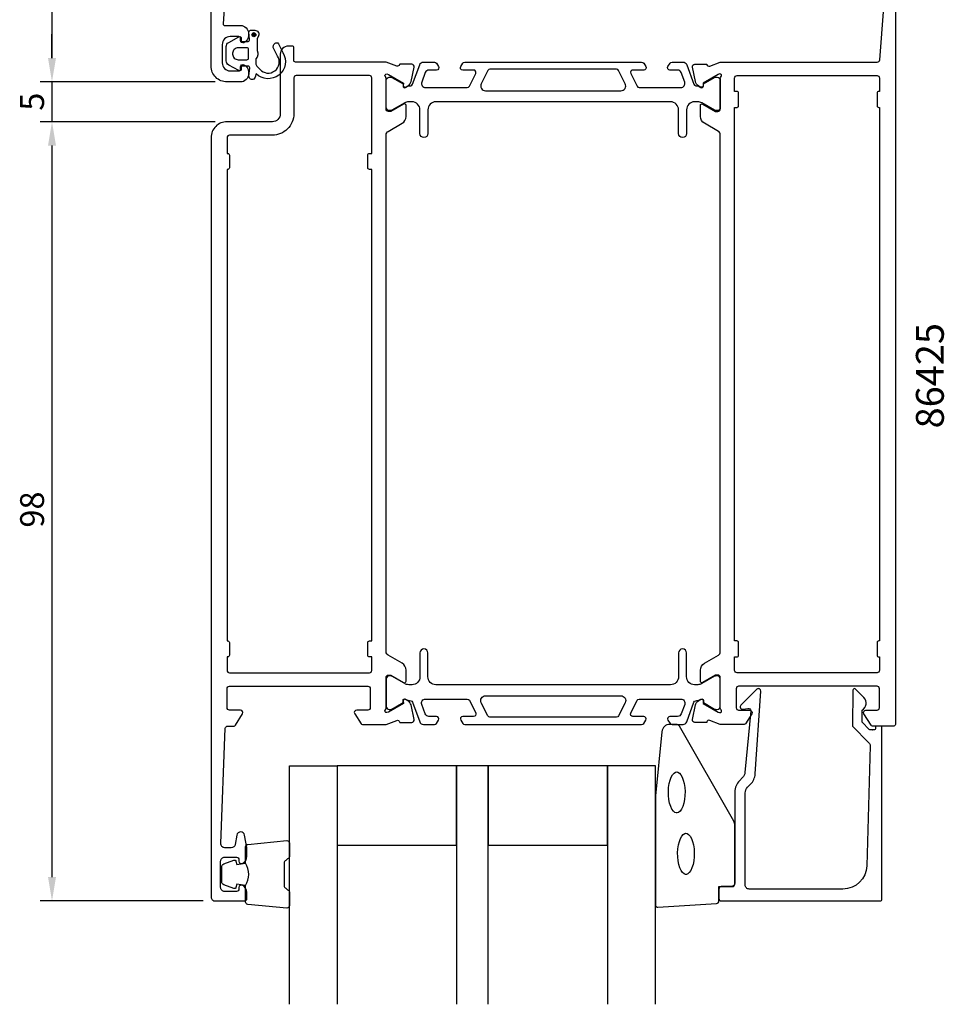
# Model space of a CAD drawing. Extents: x 112 to 237, y -56 to 145.
# Drawn here: x 112 to 228, y -56 to 68 of the extents above; entities that cross this region are included whole.
import ezdxf

# ---------------------------------------------------------------- set-up
doc = ezdxf.new("R2010")
doc.units = 0
doc.header["$LTSCALE"] = 2.5
doc.layers.get('0').update_dxf_attribs({"linetype": 'CONTINUOUS'})
doc.layers.get('DEFPOINTS').update_dxf_attribs({"linetype": 'CONTINUOUS'})
for name, color, linetype in [('SAPA_ARTIKELNR', 4, 'CONTINUOUS'), ('SAPA_FOGBAND', 2, 'CONTINUOUS'), ('SAPA_GLAS', 4, 'CONTINUOUS'), ('SAPA_MATT', 1, 'CONTINUOUS'), ('SAPA_PROFIL', 7, 'CONTINUOUS')]:
    doc.layers.add(name, color=color, linetype=linetype)
doc.styles.add('ISO', font='isocp3.shx')
doc.dimstyles.get("Standard").update_dxf_attribs({"dimtxt": 2.5, "dimasz": 2.5, "dimexe": 1.25, "dimexo": 0.625, "dimtad": 1, "dimcen": 2.5, "dimazin": 3, "dimtfac": 1, "dimtmove": 0, "dimatfit": 3})

# ---------------------------------------------------------------- blocks, each defined once
blk = doc.blocks.new('*U70')
at = {"layer": 'SAPA_PROFIL', "color": 2, "linetype": 'CONTINUOUS'}
for p, q in [((141.1, 66.25), (141.03, 66.08)), ((141.03, 66.08), (141.1, 65.9)), ((141.28, 66.33), (141.1, 66.25)), ((141.28, 65.83), (141.1, 65.9)), ((141.46, 66.25), (141.28, 66.33)), ((141.46, 65.9), (141.28, 65.83)), ((141.46, 66.25), (141.53, 66.08)), ((141.53, 66.08), (141.46, 65.9))]:
    blk.add_line(p, q, dxfattribs=at)
for points in [[(141.1, 66.25), (141.03, 66.08), (141.53, 66.08)], [(141.03, 66.08), (141.1, 65.9), (141.46, 65.9)], [(141.28, 66.33), (141.1, 66.25), (141.46, 66.25)]]:
    blk.add_solid(points, dxfattribs=at)
at = {"layer": 'SAPA_PROFIL', "color": 2, "linetype": 'CONTINUOUS', "extrusion": (0, 0, -1)}
for points in [[(-141.03, 66.08), (-141.53, 66.08), (-141.46, 65.9)], [(-141.1, 66.25), (-141.46, 66.25), (-141.53, 66.08)], [(-141.1, 65.9), (-141.46, 65.9), (-141.28, 65.83)]]:
    blk.add_solid(points, dxfattribs=at)
blk = doc.blocks.new('*U71')
at = {"layer": 'SAPA_MATT', "color": 2, "style": 'ISO'}
blk.add_text('98', height=3, rotation=90, dxfattribs=at).set_placement((114.91, 4.1))
blk = doc.blocks.new('*D63')
at = {"layer": 'DEFPOINTS', "color": 0}
for p in [(137.91, 55.15), (115.91, -42.85), (136.41, -42.85)]:
    blk.add_point(p, dxfattribs=at)
at = {"layer": 'SAPA_MATT'}
for p, q in [((136.41, 55.15), (114.41, 55.15)), ((115.91, 52.15), (115.91, -39.85)), ((134.91, -42.85), (114.41, -42.85))]:
    blk.add_line(p, q, dxfattribs=at)
for points in [[(115.41, 52.15), (116.41, 52.15), (115.91, 55.15)], [(115.41, -39.85), (116.41, -39.85), (115.91, -42.85)]]:
    blk.add_solid(points, dxfattribs=at)
blk.add_blockref('*U71', (0, 0))
blk = doc.blocks.new('*U72')
at = {"layer": 'SAPA_MATT', "color": 2, "style": 'ISO'}
blk.add_text('5', height=3, rotation=90, dxfattribs=at).set_placement((114.91, 56.53))
blk = doc.blocks.new('*D62')
at = {"layer": 'DEFPOINTS', "color": 0}
for p in [(137.91, 60.15), (115.91, 55.15), (137.91, 55.15)]:
    blk.add_point(p, dxfattribs=at)
at = {"layer": 'SAPA_MATT'}
for p, q in [((115.91, 63.15), (115.91, 66.15)), ((136.41, 60.15), (114.41, 60.15)), ((115.91, 60.15), (115.91, 55.15)), ((136.41, 55.15), (114.41, 55.15)), ((115.91, 52.15), (115.91, 49.15))]:
    blk.add_line(p, q, dxfattribs=at)
for points in [[(115.41, 63.15), (116.41, 63.15), (115.91, 60.15)], [(115.41, 52.15), (116.41, 52.15), (115.91, 55.15)]]:
    blk.add_solid(points, dxfattribs=at)
blk.add_blockref('*U72', (0, 0))
blk = doc.blocks.new('*U73')
at = {"layer": 'SAPA_MATT', "color": 2, "style": 'ISO'}
blk.add_text('70', height=3, rotation=90, dxfattribs=at).set_placement((114.91, 93.05))
blk = doc.blocks.new('*D61')
at = {"layer": 'DEFPOINTS', "color": 0}
for p in [(136.21, 130.15), (115.91, 60.15), (137.91, 60.15)]:
    blk.add_point(p, dxfattribs=at)
at = {"layer": 'SAPA_MATT'}
for p, q in [((134.71, 130.15), (114.41, 130.15)), ((115.91, 127.15), (115.91, 63.15)), ((136.41, 60.15), (114.41, 60.15))]:
    blk.add_line(p, q, dxfattribs=at)
for points in [[(115.41, 127.15), (116.41, 127.15), (115.91, 130.15)], [(115.41, 63.15), (116.41, 63.15), (115.91, 60.15)]]:
    blk.add_solid(points, dxfattribs=at)
blk.add_blockref('*U73', (0, 0))

msp = doc.modelspace()

# ---------------------------------------------------------------- linework, layer by layer
at = {"layer": 'SAPA_FOGBAND'}
msp.add_lwpolyline([(193.567, -20.649, 0.3915188), (192.57, -21.571), (191.743, -29.629, 0.0195279), (191.742, -29.668), (191.742, -43.349, 0.4279663), (192.056, -43.649), (199.444, -43.162, 0.4005932), (199.73, -42.863), (199.73, -41.049), (201.43, -41.049, 0.4142136), (201.73, -40.749), (201.73, -33.33, 0.1379344), (201.584, -32.809), (194.776, -20.888, 0.2613473), (194.35, -20.649)], format="xyb", close=True, dxfattribs=at)
at = {"layer": 'SAPA_FOGBAND', "flags": 128}
for points in [[(194.424, -26.615), (194.582, -26.649), (194.755, -26.763), (194.935, -26.97), (195.105, -27.269), (195.251, -27.646), (195.365, -28.085), (195.439, -28.569), (195.472, -29.077), (195.461, -29.591), (195.407, -30.089), (195.312, -30.553), (195.182, -30.963), (195.023, -31.303), (194.846, -31.557), (194.667, -31.717), (194.501, -31.788), (194.346, -31.788), (194.181, -31.717), (194.002, -31.557), (193.825, -31.303), (193.666, -30.963), (193.535, -30.553), (193.44, -30.089), (193.386, -29.591), (193.375, -29.077), (193.408, -28.569), (193.483, -28.085), (193.596, -27.646), (193.742, -27.269), (193.912, -26.97), (194.092, -26.763), (194.266, -26.649)], [(195.588, -34.34), (195.746, -34.374), (195.92, -34.488), (196.1, -34.695), (196.269, -34.994), (196.416, -35.37), (196.529, -35.81), (196.604, -36.293), (196.636, -36.802), (196.626, -37.315), (196.571, -37.814), (196.477, -38.277), (196.346, -38.688), (196.187, -39.027), (196.01, -39.281), (195.831, -39.441), (195.666, -39.513), (195.51, -39.513), (195.345, -39.441), (195.166, -39.281), (194.989, -39.027), (194.83, -38.688), (194.699, -38.277), (194.605, -37.814), (194.55, -37.315), (194.54, -36.802), (194.572, -36.293), (194.647, -35.81), (194.761, -35.37), (194.907, -34.994), (195.076, -34.695), (195.256, -34.488), (195.43, -34.374)]]:
    msp.add_lwpolyline(points, close=True, dxfattribs=at)
at = {"layer": 'SAPA_FOGBAND'}
for points in [[(140.242, -40.905, 0.2857143), (140.242, -38.105), (140.242, -36.032, -0.38826), (140.515, -35.733), (145.415, -35.267, -0.4406523), (145.742, -35.565), (145.742, -37.275, -0.3394543), (145.519, -37.565), (145.302, -37.767, 0.3394543), (145.079, -38.057), (145.079, -40.954, 0.3394543), (145.302, -41.243), (145.519, -41.446, -0.3394543), (145.742, -41.736), (145.742, -43.445, -0.4406523), (145.415, -43.744), (140.515, -43.278, -0.38826), (140.242, -42.979), (140.242, -40.917)], [(140.242, -40.917), (139.151, -40.725), (139.035, -41.156, -0.4430159), (138.772, -41.292), (137.501, -40.815, -0.3125359), (137.242, -40.44), (137.242, -38.57, -0.3125359), (137.501, -38.196), (138.772, -37.719, -0.4430159), (139.035, -37.854), (139.151, -38.286), (140.224, -38.097)]]:
    msp.add_lwpolyline(points, format="xyb", dxfattribs=at)
at = {"layer": 'SAPA_GLAS'}
for points in [[(145.742, -55.849), (145.742, -25.849), (151.742, -25.849), (151.742, -55.849)], [(170.742, -55.849), (170.742, -25.849), (166.742, -25.849), (166.742, -55.849)], [(191.742, -55.849), (191.742, -25.849), (185.742, -25.849), (185.742, -55.849)]]:
    msp.add_lwpolyline(points, dxfattribs=at)
for points in [[(151.742, -35.849), (166.742, -35.849), (166.742, -25.849), (151.742, -25.849)], [(170.742, -35.849), (185.742, -35.849), (185.742, -25.849), (170.742, -25.849)]]:
    msp.add_lwpolyline(points, close=True, dxfattribs=at)
at = {"layer": 'SAPA_PROFIL'}
for points in [[(137.889, 74.366), (137.416, 67.459, 0.4330899), (137.615, 67.246), (139.607, 67.246, -0.4142136), (140.607, 66.246), (140.607, 65.979, -0.2896899), (140.035, 65.075, -0.5507604), (139.607, 65.346), (139.607, 65.646, 0.4142136), (139.407, 65.846), (138.307, 65.846, 0.4142136), (137.307, 64.846), (137.307, 62.546, 0.4142136), (138.307, 61.546), (139.407, 61.546, 0.4142136), (139.607, 61.746), (139.607, 62.046, -0.5507604), (140.035, 62.317, -0.2896899), (140.607, 61.414), (140.607, 61.146, -0.4142136), (139.607, 60.146), (137.907, 60.146, -0.4142136), (135.907, 62.146), (135.907, 84.846, -0.4142136)], [(221.907, 75.146), (221.907, -20.654, -0.4142136), (221.707, -20.854), (219.018, -20.854, -0.259681), (218.848, -20.759), (217.951, -19.312, -0.587703), (218.207, -18.854), (219.607, -18.854, 0.414214), (219.907, -18.554), (219.907, -16.154, 0.414214), (219.607, -15.854), (202.207, -15.854, 0.414214), (201.907, -16.154), (201.907, -18.554, 0.414214), (202.207, -18.854), (203.607, -18.854, -0.5920054), (203.86, -19.315), (203.065, -20.561, -0.256277), (202.897, -20.654), (199.902, -20.654), (198.583, -20.144, 0.4142136), (198.209, -20.344), (198.195, -20.391), (196.691, -20.392, -0.4769755), (196.389, -20.02), (196.771, -18.207, -0.2216947), (197.176, -17.666), (197.461, -17.514, -0.5773503), (197.755, -17.697), (197.745, -18.018), (199.631, -19.103), (199.822, -19.161, 0.7625859), (200.007, -18.831, -0.2134218), (199.907, -18.607), (199.907, -14.754, 0.4142136), (199.607, -14.454), (199.307, -14.454), (197.707, -15.378, -0.5773503), (197.407, -15.205), (197.407, -13.819, -0.2679492), (197.907, -12.953), (199.657, -11.943, 0.2679492), (199.907, -11.51), (199.907, 53.503, 0.2679492), (199.657, 53.936), (197.907, 54.946, -0.2679492), (197.407, 55.812), (197.407, 57.198, -0.5773503), (197.707, 57.371), (199.307, 56.447), (199.607, 56.447, 0.4142136), (199.907, 56.747), (199.907, 60.6, -0.2134218), (200.007, 60.824, 0.7625859), (199.822, 61.154), (199.631, 61.096), (197.745, 60.011), (197.755, 59.689, -0.5773503), (197.461, 59.507), (197.176, 59.659, -0.2216947), (196.771, 60.2), (196.389, 62.013, -0.4769755), (196.691, 62.384), (198.195, 62.384), (198.209, 62.337, 0.4142136), (198.583, 62.137), (199.902, 62.646), (219.638, 62.646, 0.3821712), (219.936, 62.913), (220.462, 69.491, 0.446999)]]:
    msp.add_lwpolyline(points, format="xyb", dxfattribs=at)
at = {"layer": 'SAPA_PROFIL', "color": 2}
msp.add_lwpolyline([(139.907, 65.246), (140.554, 65.246, 0.4416942), (140.753, 65.465), (140.664, 66.428, -0.4416942), (140.863, 66.646), (141.413, 66.646, -0.5445962), (141.869, 65.941), (141.707, 65.582), (141.707, 64.109, -0.3364379), (141.519, 63.037), (141.519, 62.475, 0.1919812), (141.656, 62.131), (142.028, 61.739, 0.9249154), (144.261, 63.405), (143.728, 64.49, -0.4184585), (144.132, 65.076, -0.3891338), (144.36, 64.931), (144.923, 63.845, -0.8864287), (141.563, 61.173), (141.448, 60.743, -0.9163312), (140.663, 60.881), (140.755, 61.929, 0.4400105), (140.556, 62.146), (139.707, 62.146), (139.707, 61.746, -0.569381), (139.411, 61.571), (138.119, 62.276, -0.2743878), (137.807, 62.802), (137.807, 64.59, -0.2743878), (138.119, 65.117), (139.411, 65.822, -0.569381), (139.707, 65.646), (139.707, 65.246), (140.556, 65.246)], format="xyb", dxfattribs=at)
at = {"layer": 'SAPA_PROFIL', "linetype": 'CONTINUOUS'}
for points in [[(160.407, -13.819, 0.2679492), (159.907, -12.953), (158.157, -11.943, -0.2679492), (157.907, -11.51), (157.907, 53.503, -0.2679492), (158.157, 53.936), (159.907, 54.946, 0.2679492), (160.407, 55.812), (160.407, 57.198, 0.5773503), (160.107, 57.371), (158.507, 56.447), (158.207, 56.447, -0.4142136), (157.907, 56.747), (157.907, 60.6, 0.2134218), (157.807, 60.824, -0.7625859), (157.991, 61.154), (158.182, 61.096), (160.068, 60.011), (160.058, 59.689, 0.5773503), (160.352, 59.507), (160.637, 59.659, 0.2216947), (161.042, 60.2), (161.424, 62.013, 0.4769755), (161.122, 62.384), (159.619, 62.384), (159.604, 62.337, -0.4142136), (159.23, 62.137), (157.911, 62.646), (146.507, 62.646, -0.4142136), (146.307, 62.846), (146.307, 64.447, 0.4142136), (146.107, 64.647), (145.607, 64.647, 0.4142136), (144.607, 63.647), (144.607, 56.146, -0.4142136), (143.607, 55.146), (137.907, 55.146, 0.4142136), (135.907, 53.146), (135.907, -42.354, 0.414214), (136.407, -42.854), (140.107, -42.854, 0.414214), (140.407, -42.554), (140.407, -41.786, 0.28969), (139.835, -40.883, 0.55076), (139.407, -41.154), (139.407, -41.354, -0.414214), (139.107, -41.654), (137.607, -41.654, -0.414214), (137.107, -41.154), (137.107, -37.854, -0.414214), (137.607, -37.354), (139.107, -37.354, -0.414214), (139.407, -37.654), (139.407, -37.854, 0.55076), (139.835, -38.125, 0.28969), (140.407, -37.221), (140.407, -36.224, 0.043661), (140.399, -36.137), (140.122, -34.567, 0.8391), (139.137, -34.567), (138.93, -35.74, -0.36397), (138.438, -36.154), (137.627, -36.154, -0.437328), (137.128, -35.614), (137.695, -21.141, -0.4023941), (137.995, -20.854), (138.795, -20.854, 0.259681), (138.965, -20.759), (139.862, -19.312, 0.587703), (139.607, -18.854), (138.207, -18.854, -0.414214), (137.907, -18.554), (137.907, -16.154, -0.414214), (138.207, -15.854), (155.607, -15.854, -0.414214), (155.907, -16.154), (155.907, -18.554, -0.414214), (155.607, -18.854), (154.207, -18.854, 0.5920054), (153.954, -19.315), (154.748, -20.561, 0.256277), (154.916, -20.654), (157.911, -20.654), (159.23, -20.144, -0.4142136), (159.604, -20.344), (159.619, -20.391), (161.122, -20.392, 0.4769755), (161.424, -20.02), (161.042, -18.207, 0.2216947), (160.637, -17.666), (160.352, -17.514, 0.5773503), (160.058, -17.697), (160.068, -18.018), (158.182, -19.103), (157.991, -19.161, -0.7625859), (157.807, -18.831, 0.2134218), (157.907, -18.607), (157.907, -14.754, -0.4142136), (158.207, -14.454), (158.507, -14.454), (160.107, -15.378, 0.5773503), (160.407, -15.205)], [(156.107, 60.646, 0.4142136), (155.807, 60.946), (146.607, 60.946, 0.4142136), (146.307, 60.646), (146.307, 56.146, -0.4142136), (143.607, 53.446), (138.207, 53.446, 0.4142136), (137.907, 53.146), (137.907, 51.146), (138.007, 51.146, -0.4142136), (138.207, 50.946), (138.207, 49.346, -0.4142136), (138.007, 49.146), (137.907, 49.146), (137.907, -10.154), (138.007, -10.154, -0.4142136), (138.207, -10.354), (138.207, -11.954, -0.4142136), (138.007, -12.154), (137.907, -12.154), (137.907, -13.854, 0.4142136), (138.207, -14.154), (155.807, -14.154, 0.4142136), (156.107, -13.854), (156.107, -12.154), (155.807, -12.154, -0.4142136), (155.607, -11.954), (155.607, -10.354, -0.4142136), (155.807, -10.154), (156.107, -10.154), (156.107, 49.146), (155.807, 49.146, -0.4142136), (155.607, 49.346), (155.607, 50.946, -0.4142136), (155.807, 51.146), (156.107, 51.146)]]:
    msp.add_lwpolyline(points, format="xyb", close=True, dxfattribs=at)
at = {"layer": 'SAPA_PROFIL', "color": 2}
msp.add_lwpolyline([(138.607, 63.746), (138.607, 63.646, 0.4142136), (139.307, 62.946), (140.407, 62.946, 0.4142136), (140.607, 63.146), (140.607, 64.246, 0.4142136), (140.407, 64.446), (139.307, 64.446, 0.4142136)], format="xyb", close=True, dxfattribs=at)
at = {"layer": 'SAPA_PROFIL', "color": 4}
for points in [[(193.324, 62.103), (193.588, 62.51, -0.2539676), (193.84, 62.646), (195.221, 62.646, -0.3152988), (195.691, 62.317), (196.587, 59.857, 0.269496), (196.818, 59.663, 0.0612686), (197.111, 59.65), (197.46, 59.448, 0.5773503), (197.775, 59.63), (197.775, 59.897), (199.174, 60.706, -0.131822), (199.324, 60.746), (199.507, 60.746, -0.4142136), (199.907, 60.346), (199.907, 56.946, -0.4142136), (199.507, 56.546), (199.327, 56.546, -0.1316525), (199.177, 56.586), (197.573, 57.512, 0.1316525), (197.073, 57.646), (196.657, 57.646, 0.4142136), (195.657, 56.646), (195.657, 53.646, -0.9999997), (194.657, 53.646), (194.657, 56.646, 0.4142136), (193.657, 57.646), (164.157, 57.646, 0.4142136), (163.157, 56.646), (163.157, 53.646, -1), (162.157, 53.646), (162.157, 56.646, 0.4142136), (161.157, 57.646), (160.74, 57.646, 0.1316525), (160.24, 57.512), (158.636, 56.586, -0.1316525), (158.486, 56.546), (158.307, 56.546, -0.4142136), (157.907, 56.946), (157.907, 60.346, -0.4142136), (158.307, 60.746), (158.489, 60.746, -0.131822), (158.639, 60.706), (160.038, 59.897), (160.038, 59.63, 0.5773503), (160.353, 59.448), (160.702, 59.65, 0.0612688), (160.995, 59.663, 0.269496), (161.226, 59.857), (162.122, 62.317, -0.3152988), (162.592, 62.646), (163.973, 62.646, -0.2539676), (164.225, 62.51), (164.489, 62.103, -0.5862178), (164.233, 61.646), (163.292, 61.646, 0.3152988), (162.822, 61.317), (162.385, 60.117, 0.5205671), (162.855, 59.446), (168.097, 59.446, 0.2843858), (168.366, 59.613), (169.164, 61.213, 0.5571645), (168.895, 61.646), (167.533, 61.646, -0.5920056), (167.28, 62.108), (167.541, 62.51, -0.2539676), (167.793, 62.646), (190.02, 62.646, -0.2539676), (190.272, 62.51), (190.533, 62.108, -0.5920055), (190.28, 61.646), (188.918, 61.646, 0.5571646), (188.649, 61.213), (189.447, 59.613, 0.2843858), (189.716, 59.446), (194.958, 59.446, 0.5205671), (195.428, 60.117), (194.991, 61.317, 0.3152988), (194.521, 61.646), (193.58, 61.646, -0.5862175), (193.324, 62.103, 0.0000002)], [(169.857, 59.914, 0.5571646), (170.394, 59.046), (187.419, 59.046, 0.5571645), (187.956, 59.914), (187.125, 61.58, 0.2843858), (186.857, 61.746), (170.956, 61.746, 0.2843858), (170.688, 61.58), (169.857, 59.914)], [(193.324, -20.11), (193.588, -20.517, 0.2539676), (193.84, -20.654), (195.221, -20.654, 0.3152988), (195.691, -20.325), (196.587, -17.864, -0.269496), (196.818, -17.671, -0.0612686), (197.111, -17.657), (197.46, -17.455, -0.5773503), (197.775, -17.637), (197.775, -17.904), (199.174, -18.713, 0.131822), (199.324, -18.753), (199.507, -18.753, 0.4142136), (199.907, -18.353), (199.907, -14.953, 0.4142136), (199.507, -14.553), (199.327, -14.553, 0.1316525), (199.177, -14.593), (197.573, -15.52, -0.1316525), (197.073, -15.654), (196.657, -15.654, -0.4142136), (195.657, -14.654), (195.657, -11.654, 0.9999997), (194.657, -11.654), (194.657, -14.654, -0.4142136), (193.657, -15.654), (164.157, -15.654, -0.4142136), (163.157, -14.654), (163.157, -11.654, 1), (162.157, -11.654), (162.157, -14.654, -0.4142136), (161.157, -15.654), (160.74, -15.654, -0.1316525), (160.24, -15.52), (158.636, -14.593, 0.1316525), (158.486, -14.553), (158.307, -14.553, 0.4142136), (157.907, -14.953), (157.907, -18.353, 0.4142136), (158.307, -18.753), (158.489, -18.753, 0.131822), (158.639, -18.713), (160.038, -17.904), (160.038, -17.637, -0.5773503), (160.353, -17.455), (160.702, -17.657, -0.0612688), (160.995, -17.671, -0.269496), (161.226, -17.864), (162.122, -20.325, 0.3152988), (162.592, -20.654), (163.973, -20.654, 0.2539676), (164.225, -20.517), (164.489, -20.11, 0.5862178), (164.233, -19.654), (163.292, -19.654, -0.3152988), (162.822, -19.325), (162.385, -18.125, -0.5205671), (162.855, -17.454), (168.097, -17.454, -0.2843858), (168.366, -17.62), (169.164, -19.22, -0.5571645), (168.895, -19.654), (167.533, -19.654, 0.5920056), (167.28, -20.115), (167.541, -20.517, 0.2539676), (167.793, -20.654), (190.02, -20.654, 0.2539676), (190.272, -20.517), (190.533, -20.115, 0.5920055), (190.28, -19.654), (188.918, -19.654, -0.5571646), (188.649, -19.22), (189.447, -17.62, -0.2843858), (189.716, -17.454), (194.958, -17.454, -0.5205671), (195.428, -18.125), (194.991, -19.325, -0.3152988), (194.521, -19.654), (193.58, -19.654, 0.5862175), (193.324, -20.11, -0.0000002)], [(169.857, -17.921, -0.5571646), (170.394, -17.054), (187.419, -17.054, -0.5571645), (187.956, -17.921), (187.125, -19.587, -0.2843858), (186.857, -19.754), (170.956, -19.754, -0.2843858), (170.688, -19.587), (169.857, -17.921)]]:
    msp.add_lwpolyline(points, format="xyb", dxfattribs=at)
at = {"layer": 'SAPA_PROFIL'}
for points in [[(202.007, 58.946), (201.707, 58.946), (201.707, 60.646, -0.4142136), (202.007, 60.946), (219.607, 60.946, -0.4142136), (219.907, 60.646), (219.907, 58.946), (219.807, 58.946, 0.4142136), (219.607, 58.746), (219.607, 57.146, 0.4142136), (219.807, 56.946), (219.907, 56.946), (219.907, -10.154), (219.807, -10.154, 0.4142136), (219.607, -10.354), (219.607, -11.954, 0.4142136), (219.807, -12.154), (219.907, -12.154), (219.907, -13.854, -0.4142136), (219.607, -14.154), (202.007, -14.154, -0.4142136), (201.707, -13.854), (201.707, -12.154), (202.007, -12.154, 0.4142136), (202.207, -11.954), (202.207, -10.354, 0.4142136), (202.007, -10.154), (201.707, -10.154), (201.707, 56.946), (202.007, 56.946, 0.4142136), (202.207, 57.146), (202.207, 58.746, 0.4142136)], [(219.011, -21.349), (218.769, -21.349, -0.2011813), (218.626, -21.289), (217.715, -20.362), (217.729, -18.849, 0.4931454), (217.949, -17.278), (216.9, -16.21, 0.6681786), (216.55, -16.351), (216.511, -20.849), (218.589, -22.963, -0.2038501), (218.732, -23.327), (218.313, -38.432, -0.4061212), (215.314, -41.349), (203.53, -41.349, -0.4142136), (203.03, -40.849), (203.03, -29.263, -0.1989124), (203.323, -28.556), (203.704, -28.175, 0.1830253), (204.286, -26.884), (205.009, -16.451, 0.6681786), (204.494, -16.237), (202.494, -18.237, 0.7332303), (202.758, -18.744), (203.374, -18.636, -0.4663077), (203.726, -18.931), (202.995, -26.691, -0.1830253), (202.704, -27.337), (202.316, -27.725, 0.1989124), (201.73, -29.139), (201.73, -40.549, -0.4142136), (201.23, -41.049), (200.03, -41.049, 0.4142136), (199.73, -41.349), (199.73, -42.549, 0.4142136), (200.03, -42.849), (220.007, -42.849, 0.4142136), (220.207, -42.649), (220.207, -21.054, 0.421002), (220.007, -20.849), (219.419, -20.849), (219.419, -21.149, -0.4142136), (219.219, -21.349), (219.001, -21.349)]]:
    msp.add_lwpolyline(points, format="xyb", close=True, dxfattribs=at)
at = {"layer": 'SAPA_PROFIL', "color": 2}
msp.add_circle((141.281, 66.078), 0.25, dxfattribs=at)

# ---------------------------------------------------------------- block references
at = {"layer": 'SAPA_PROFIL', "color": 2, "linetype": 'CONTINUOUS'}
msp.add_blockref('*U70', (0, 0), dxfattribs=at)

# ---------------------------------------------------------------- texts
at = {"layer": 'SAPA_ARTIKELNR', "style": 'ISO'}
msp.add_text('86425', height=3.5, rotation=90, dxfattribs=at).set_placement((227.992, 16.576, 0))

# ---------------------------------------------------------------- dimensions: what is measured, and where the dimension line sits
at = {"layer": 'SAPA_MATT'}
for base, p1, p2, picture, middle in [((115.907, 60.146), (136.207, 130.146), (137.907, 60.146), '*D61', (113.407, 95.146)), ((115.907, 55.146), (137.907, 60.146), (137.907, 55.146), '*D62', (113.407, 57.646)), ((115.907, -42.854), (137.907, 55.146), (136.407, -42.854), '*D63', (113.407, 6.146))]:
    dim = msp.add_linear_dim(base=base, p1=p1, p2=p2, angle=270, dimstyle='Standard', override={"dimscale": 1}, dxfattribs=at)
    dim.commit()
    dim.dimension.update_dxf_attribs({"geometry": picture, "text_midpoint": middle})

doc.saveas('drawing.dxf')
